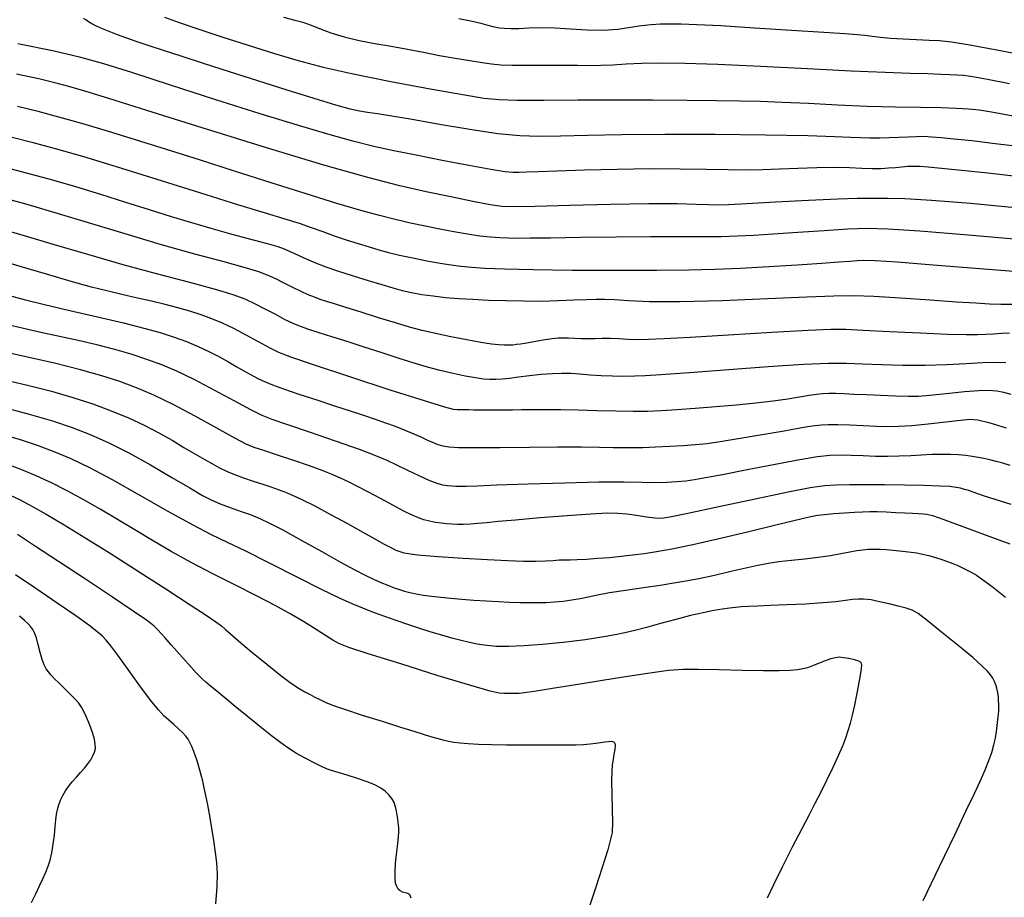
# Model space of a CAD drawing. Extents: x 349639 to 352839, y 1040515 to 1043515.
# Drawn here: x 351089 to 351274, y 1041029 to 1041194 of the extents above; entities that cross this region are included whole.
import ezdxf

# ---------------------------------------------------------------- set-up
doc = ezdxf.new("R2010")
doc.units = 0
doc.header["$MEASUREMENT"] = 0
doc.layers.add('INDEX', color=1, linetype='CONTINUOUS')
doc.layers.add('INTER', color=33, linetype='CONTINUOUS')

msp = doc.modelspace()

# ---------------------------------------------------------------- linework, layer by layer
at = {"layer": 'INDEX', "linetype": 'CONTINUOUS'}
for points, elevation in [([(351171.837, 1041193.902), (351174.118, 1041193.408), (351175.969, 1041192.974), (351177.339, 1041192.63), (351177.339, 1041192.63), (351178.229, 1041192.394), (351178.86, 1041192.241), (351179.507, 1041192.136), (351179.507, 1041192.136), (351180.403, 1041192.053), (351181.609, 1041192.006), (351183.143, 1041192.016), (351183.143, 1041192.016), (351185.022, 1041192.088), (351187.265, 1041192.154), (351189.889, 1041192.124), (351189.889, 1041192.124), (351192.867, 1041191.953), (351195.991, 1041191.76), (351199.01, 1041191.701), (351201.717, 1041191.885), (351204.096, 1041192.216), (351206.174, 1041192.545), (351206.174, 1041192.545), (351208.005, 1041192.755), (351209.732, 1041192.855), (351211.523, 1041192.884), (351211.523, 1041192.884), (351213.624, 1041192.865), (351216.605, 1041192.763), (351221.118, 1041192.527), (351221.118, 1041192.527), (351227.447, 1041192.135), (351234.404, 1041191.678), (351240.438, 1041191.278), (351240.438, 1041191.278), (351244.391, 1041191.022), (351246.693, 1041190.865), (351248.168, 1041190.729), (351248.168, 1041190.729), (351249.535, 1041190.554), (351251.083, 1041190.355), (351252.996, 1041190.17), (351252.996, 1041190.17), (351255.365, 1041190.025), (351257.904, 1041189.915), (351260.236, 1041189.827), (351260.236, 1041189.827), (351262.191, 1041189.724), (351264.442, 1041189.474), (351267.871, 1041188.921), (351267.871, 1041188.921), (351272.99, 1041187.983), (351278.826, 1041186.879)], 2470), ([(351276.407, 1041158.319), (351268.007, 1041159.101), (351260.716, 1041159.687), (351260.716, 1041159.687), (351255.692, 1041159.969), (351252.558, 1041160.035), (351250.55, 1041160.022), (351250.55, 1041160.022), (351248.885, 1041160.032), (351246.696, 1041160.024), (351243.095, 1041159.922), (351243.095, 1041159.922), (351237.605, 1041159.677), (351231.382, 1041159.36), (351225.993, 1041159.07), (351225.993, 1041159.07), (351222.57, 1041158.887), (351220.514, 1041158.817), (351218.789, 1041158.843), (351218.789, 1041158.843), (351216.447, 1041158.942), (351212.878, 1041159.042), (351207.562, 1041159.062), (351207.562, 1041159.062), (351200.358, 1041158.948), (351192.654, 1041158.757), (351186.223, 1041158.575), (351186.223, 1041158.575), (351182.298, 1041158.483), (351179.958, 1041158.559), (351177.743, 1041158.878), (351174.509, 1041159.49), (351170.366, 1041160.332), (351165.736, 1041161.316), (351165.736, 1041161.316), (351160.795, 1041162.431), (351154.726, 1041163.973), (351146.46, 1041166.318), (351146.46, 1041166.318), (351135.505, 1041169.642), (351123.646, 1041173.34), (351113.244, 1041176.611), (351113.244, 1041176.611), (351106.071, 1041178.847), (351101.555, 1041180.219), (351098.537, 1041181.095), (351098.537, 1041181.095), (351095.925, 1041181.802), (351092.901, 1041182.519), (351088.711, 1041183.384)], 2480), ([(351274.672, 1041129.182), (351272.762, 1041129.243), (351270.333, 1041129.183), (351270.333, 1041129.183), (351267.214, 1041129.001), (351263.535, 1041128.784), (351259.501, 1041128.64), (351259.501, 1041128.64), (351255.333, 1041128.65), (351251.314, 1041128.771), (351247.743, 1041128.932), (351247.743, 1041128.932), (351244.693, 1041129.058), (351241.34, 1041129.066), (351236.636, 1041128.87), (351236.636, 1041128.87), (351229.982, 1041128.426), (351222.573, 1041127.861), (351216.052, 1041127.345), (351216.052, 1041127.345), (351211.64, 1041127.008), (351208.876, 1041126.821), (351206.876, 1041126.717), (351206.876, 1041126.717), (351204.908, 1041126.645), (351202.85, 1041126.61), (351200.731, 1041126.636), (351200.731, 1041126.636), (351198.593, 1041126.734), (351196.519, 1041126.875), (351194.608, 1041127.021), (351194.608, 1041127.021), (351192.904, 1041127.134), (351191.249, 1041127.18), (351189.434, 1041127.124), (351189.434, 1041127.124), (351187.329, 1041126.948), (351185.118, 1041126.701), (351183.062, 1041126.447), (351183.062, 1041126.447), (351181.363, 1041126.24), (351179.976, 1041126.095), (351178.793, 1041126.017), (351178.793, 1041126.017), (351177.692, 1041126.013), (351176.487, 1041126.106), (351174.979, 1041126.32), (351174.979, 1041126.32), (351173.032, 1041126.671), (351170.768, 1041127.141), (351168.374, 1041127.706), (351168.374, 1041127.706), (351165.976, 1041128.351), (351163.459, 1041129.098), (351160.647, 1041129.985), (351160.647, 1041129.985), (351157.446, 1041131.02), (351154.079, 1041132.114), (351150.851, 1041133.156), (351150.851, 1041133.156), (351148.016, 1041134.052), (351145.624, 1041134.805), (351143.675, 1041135.435), (351142.123, 1041135.984), (351140.737, 1041136.556), (351139.24, 1041137.276), (351139.24, 1041137.276), (351137.438, 1041138.22), (351135.459, 1041139.273), (351133.518, 1041140.276), (351133.518, 1041140.276), (351131.68, 1041141.126), (351129.434, 1041141.953), (351126.123, 1041142.944), (351126.123, 1041142.944), (351121.293, 1041144.244), (351115.312, 1041145.822), (351108.748, 1041147.605), (351108.748, 1041147.605), (351102.141, 1041149.501), (351095.898, 1041151.356), (351090.395, 1041152.996), (351090.395, 1041152.996), (351085.888, 1041154.297)], 2490), ([(351086.538, 1041125.982), (351091.048, 1041124.928), (351091.048, 1041124.928), (351095.301, 1041123.825), (351099.299, 1041122.666), (351103.043, 1041121.45), (351103.043, 1041121.45), (351106.533, 1041120.178), (351109.768, 1041118.85), (351112.748, 1041117.465), (351112.748, 1041117.465), (351115.475, 1041116.036), (351117.956, 1041114.62), (351120.2, 1041113.287), (351120.2, 1041113.287), (351122.213, 1041112.095), (351123.997, 1041111.057), (351125.553, 1041110.172), (351125.553, 1041110.172), (351126.91, 1041109.43), (351128.223, 1041108.781), (351129.676, 1041108.166), (351129.676, 1041108.166), (351131.39, 1041107.542), (351133.228, 1041106.926), (351134.992, 1041106.356), (351134.992, 1041106.356), (351136.535, 1041105.85), (351137.923, 1041105.37), (351139.277, 1041104.86), (351139.277, 1041104.86), (351140.734, 1041104.254), (351142.501, 1041103.433), (351144.802, 1041102.267), (351147.738, 1041100.699), (351150.916, 1041098.958), (351153.82, 1041097.347), (351153.82, 1041097.347), (351156.053, 1041096.102), (351157.692, 1041095.187), (351158.932, 1041094.5), (351158.932, 1041094.5), (351160.039, 1041093.951), (351161.552, 1041093.495), (351164.08, 1041093.102), (351164.08, 1041093.102), (351167.987, 1041092.746), (351172.66, 1041092.435), (351177.238, 1041092.183), (351177.238, 1041092.183), (351181.03, 1041092.004), (351184.017, 1041091.904), (351186.349, 1041091.886), (351186.349, 1041091.886), (351188.166, 1041091.947), (351189.59, 1041092.043), (351190.733, 1041092.122), (351190.733, 1041092.122), (351191.727, 1041092.149), (351192.776, 1041092.155), (351194.103, 1041092.188), (351194.103, 1041092.188), (351195.863, 1041092.282), (351197.938, 1041092.433), (351200.146, 1041092.619), (351200.146, 1041092.619), (351202.338, 1041092.829), (351204.512, 1041093.068), (351206.705, 1041093.345), (351206.705, 1041093.345), (351209.028, 1041093.692), (351211.904, 1041094.216), (351215.829, 1041095.045), (351215.829, 1041095.045), (351221.027, 1041096.235), (351226.611, 1041097.559), (351231.419, 1041098.717), (351231.419, 1041098.717), (351234.582, 1041099.485), (351236.403, 1041099.928), (351237.474, 1041100.185), (351237.474, 1041100.185), (351238.333, 1041100.375), (351239.282, 1041100.537), (351240.566, 1041100.69), (351240.566, 1041100.69), (351242.331, 1041100.846), (351244.331, 1041100.993), (351246.218, 1041101.111), (351246.218, 1041101.111), (351247.75, 1041101.186), (351249.091, 1041101.216), (351250.508, 1041101.203), (351250.508, 1041101.203), (351252.185, 1041101.151), (351253.986, 1041101.074), (351255.691, 1041100.989), (351255.691, 1041100.989), (351257.12, 1041100.911), (351258.253, 1041100.846), (351259.108, 1041100.799), (351259.108, 1041100.799), (351259.807, 1041100.734), (351260.894, 1041100.456), (351263.014, 1041099.727), (351263.014, 1041099.727), (351266.569, 1041098.411), (351270.98, 1041096.762), (351275.422, 1041095.134)], 2500), ([(351162.916, 1041028.592), (351162.679, 1041029.184), (351162.679, 1041029.184), (351162.272, 1041029.477), (351161.77, 1041029.599), (351161.261, 1041029.705), (351161.261, 1041029.705), (351160.819, 1041029.924), (351160.458, 1041030.28), (351160.179, 1041030.776), (351160.179, 1041030.776), (351159.983, 1041031.424), (351159.878, 1041032.306), (351159.876, 1041033.512), (351159.876, 1041033.512), (351159.975, 1041035.075), (351160.135, 1041036.765), (351160.302, 1041038.291), (351160.302, 1041038.291), (351160.432, 1041039.43), (351160.519, 1041040.236), (351160.566, 1041040.83), (351160.566, 1041040.83), (351160.577, 1041041.323), (351160.557, 1041041.783), (351160.513, 1041042.265), (351160.513, 1041042.265), (351160.45, 1041042.815), (351160.37, 1041043.444), (351160.272, 1041044.15), (351160.272, 1041044.15), (351160.149, 1041044.926), (351159.969, 1041045.737), (351159.69, 1041046.54), (351159.69, 1041046.54), (351159.279, 1041047.297), (351158.728, 1041048.002), (351158.038, 1041048.654), (351158.038, 1041048.654), (351157.191, 1041049.26), (351156.097, 1041049.845), (351154.647, 1041050.442), (351154.647, 1041050.442), (351152.809, 1041051.065), (351150.862, 1041051.663), (351149.159, 1041052.166), (351147.94, 1041052.539), (351146.979, 1041052.89), (351145.936, 1041053.357), (351145.936, 1041053.357), (351144.563, 1041054.043), (351142.974, 1041054.887), (351141.375, 1041055.79), (351141.375, 1041055.79), (351139.9, 1041056.698), (351138.392, 1041057.735), (351136.623, 1041059.072), (351136.623, 1041059.072), (351134.452, 1041060.807), (351132.086, 1041062.744), (351129.818, 1041064.619), (351129.818, 1041064.619), (351127.891, 1041066.209), (351126.348, 1041067.478), (351125.178, 1041068.436), (351125.178, 1041068.436), (351124.324, 1041069.143), (351123.531, 1041069.87), (351122.498, 1041070.942), (351122.498, 1041070.942), (351121.029, 1041072.56), (351119.356, 1041074.443), (351117.817, 1041076.189), (351117.817, 1041076.189), (351116.672, 1041077.487), (351115.86, 1041078.397), (351115.244, 1041079.067), (351115.244, 1041079.067), (351114.597, 1041079.694), (351113.355, 1041080.662), (351110.868, 1041082.399), (351110.868, 1041082.399), (351106.751, 1041085.161), (351101.683, 1041088.513), (351096.611, 1041091.846), (351096.611, 1041091.846), (351092.312, 1041094.66), (351088.892, 1041096.881)], 2510)]:
    msp.add_lwpolyline(points, dxfattribs=dict(at, elevation=elevation))
at = {"layer": 'INTER', "linetype": 'CONTINUOUS'}
for points, elevation in [([(351278.112, 1041169.691), (351272.667, 1041170.345), (351272.667, 1041170.345), (351268.276, 1041170.854), (351264.948, 1041171.215), (351262.49, 1041171.456), (351262.49, 1041171.456), (351260.692, 1041171.603), (351259.258, 1041171.668), (351257.873, 1041171.663), (351257.873, 1041171.663), (351256.289, 1041171.602), (351254.535, 1041171.513), (351252.709, 1041171.43), (351252.709, 1041171.43), (351250.892, 1041171.382), (351249.109, 1041171.377), (351247.364, 1041171.424), (351245.482, 1041171.522), (351242.541, 1041171.657), (351237.436, 1041171.808), (351237.436, 1041171.808), (351229.523, 1041171.951), (351220.007, 1041172.056), (351210.554, 1041172.088), (351210.554, 1041172.088), (351202.523, 1041172.029), (351196.052, 1041171.912), (351190.97, 1041171.785), (351190.97, 1041171.785), (351186.989, 1041171.71), (351183.354, 1041171.807), (351179.191, 1041172.212), (351179.191, 1041172.212), (351173.934, 1041172.996), (351168.247, 1041173.968), (351163.102, 1041174.875), (351163.102, 1041174.875), (351159.25, 1041175.52), (351156.558, 1041175.934), (351154.673, 1041176.207), (351154.673, 1041176.207), (351153.184, 1041176.447), (351151.45, 1041176.839), (351148.774, 1041177.586), (351148.774, 1041177.586), (351144.677, 1041178.826), (351139.566, 1041180.42), (351134.067, 1041182.163), (351134.067, 1041182.163), (351128.739, 1041183.869), (351123.871, 1041185.439), (351119.686, 1041186.794), (351119.686, 1041186.794), (351116.33, 1041187.883), (351113.652, 1041188.76), (351111.422, 1041189.507), (351111.422, 1041189.507), (351109.45, 1041190.192), (351107.699, 1041190.828), (351106.169, 1041191.415), (351106.169, 1041191.415), (351104.859, 1041191.953), (351103.769, 1041192.443), (351102.9, 1041192.884), (351102.9, 1041192.884), (351102.239, 1041193.275), (351101.727, 1041193.615), (351101.292, 1041193.901)], 2476), ([(351116.564, 1041194.118), (351119.278, 1041193.143), (351122.816, 1041191.934), (351122.816, 1041191.934), (351127.299, 1041190.455), (351132.287, 1041188.849), (351137.198, 1041187.306), (351137.198, 1041187.306), (351141.686, 1041185.96), (351146.343, 1041184.722), (351151.994, 1041183.444), (351151.994, 1041183.444), (351159.076, 1041182.041), (351166.461, 1041180.679), (351172.63, 1041179.585), (351172.63, 1041179.585), (351176.587, 1041178.925), (351179.43, 1041178.62), (351182.775, 1041178.53), (351182.775, 1041178.53), (351187.847, 1041178.533), (351194.289, 1041178.568), (351201.349, 1041178.593), (351201.349, 1041178.593), (351208.333, 1041178.577), (351214.785, 1041178.528), (351220.307, 1041178.47), (351220.307, 1041178.47), (351224.7, 1041178.412), (351228.551, 1041178.326), (351232.644, 1041178.174), (351232.644, 1041178.174), (351237.555, 1041177.936), (351243.036, 1041177.662), (351248.627, 1041177.423), (351248.627, 1041177.423), (351253.909, 1041177.269), (351258.602, 1041177.182), (351262.465, 1041177.123), (351262.465, 1041177.123), (351265.369, 1041177.053), (351267.642, 1041176.926), (351269.727, 1041176.694), (351269.727, 1041176.694), (351271.97, 1041176.33), (351274.329, 1041175.888), (351276.667, 1041175.441)], 2474), ([(351138.887, 1041194.104), (351141.029, 1041193.588), (351142.516, 1041193.168), (351143.907, 1041192.672), (351143.907, 1041192.672), (351145.659, 1041191.979), (351147.818, 1041191.174), (351150.327, 1041190.398), (351150.327, 1041190.398), (351153.12, 1041189.752), (351156.098, 1041189.199), (351159.158, 1041188.667), (351159.158, 1041188.667), (351162.209, 1041188.1), (351165.235, 1041187.514), (351168.238, 1041186.942), (351168.238, 1041186.942), (351171.185, 1041186.415), (351173.911, 1041185.957), (351176.218, 1041185.588), (351176.218, 1041185.588), (351178.029, 1041185.324), (351179.756, 1041185.159), (351181.933, 1041185.084), (351181.933, 1041185.084), (351184.911, 1041185.08), (351188.303, 1041185.109), (351191.537, 1041185.126), (351191.537, 1041185.126), (351194.19, 1041185.099), (351196.419, 1041185.069), (351198.529, 1041185.089), (351198.529, 1041185.089), (351200.791, 1041185.195), (351203.338, 1041185.347), (351206.27, 1041185.485), (351209.766, 1041185.552), (351214.321, 1041185.504), (351220.509, 1041185.299), (351220.509, 1041185.299), (351228.57, 1041184.924), (351237.407, 1041184.469), (351245.59, 1041184.055), (351245.59, 1041184.055), (351251.987, 1041183.773), (351256.676, 1041183.605), (351260.033, 1041183.506), (351260.033, 1041183.506), (351262.419, 1041183.436), (351264.132, 1041183.376), (351265.451, 1041183.314), (351265.451, 1041183.314), (351266.709, 1041183.216), (351268.435, 1041182.979), (351271.209, 1041182.482), (351271.209, 1041182.482), (351275.328, 1041181.665)], 2472), ([(351277.25, 1041164.12), (351271.299, 1041164.781), (351266.346, 1041165.312), (351262.583, 1041165.702), (351262.583, 1041165.702), (351260.094, 1041165.945), (351258.516, 1041166.063), (351257.373, 1041166.082), (351257.373, 1041166.082), (351256.27, 1041166.03), (351255.12, 1041165.934), (351253.914, 1041165.822), (351252.632, 1041165.719), (351251.209, 1041165.652), (351249.567, 1041165.646), (351249.567, 1041165.646), (351247.628, 1041165.712), (351245.298, 1041165.8), (351242.484, 1041165.842), (351242.484, 1041165.842), (351239.164, 1041165.793), (351235.603, 1041165.681), (351232.14, 1041165.553), (351232.14, 1041165.553), (351228.992, 1041165.451), (351225.892, 1041165.398), (351222.451, 1041165.41), (351222.451, 1041165.41), (351218.341, 1041165.49), (351213.485, 1041165.58), (351207.868, 1041165.606), (351207.868, 1041165.606), (351201.625, 1041165.519), (351195.483, 1041165.36), (351190.319, 1041165.192), (351190.319, 1041165.192), (351186.777, 1041165.069), (351184.568, 1041164.987), (351183.171, 1041164.935), (351183.171, 1041164.935), (351182.036, 1041164.922), (351180.501, 1041165.057), (351177.877, 1041165.47), (351177.877, 1041165.47), (351173.743, 1041166.237), (351168.755, 1041167.211), (351163.834, 1041168.189), (351163.834, 1041168.189), (351159.652, 1041169.031), (351155.874, 1041169.85), (351151.913, 1041170.823), (351151.913, 1041170.823), (351147.234, 1041172.11), (351141.519, 1041173.803), (351134.499, 1041175.977), (351134.499, 1041175.977), (351126.183, 1041178.616), (351117.68, 1041181.343), (351110.372, 1041183.693), (351110.372, 1041183.693), (351105.137, 1041185.343), (351100.836, 1041186.552), (351095.822, 1041187.723), (351095.822, 1041187.723), (351088.996, 1041189.141)], 2478), ([(351278.448, 1041152.209), (351267.589, 1041153.181), (351258.506, 1041153.922), (351258.506, 1041153.922), (351252.518, 1041154.314), (351248.56, 1041154.402), (351244.972, 1041154.27), (351244.972, 1041154.27), (351240.505, 1041154.001), (351235.563, 1041153.671), (351230.959, 1041153.354), (351230.959, 1041153.354), (351227.28, 1041153.112), (351224.194, 1041152.952), (351221.141, 1041152.868), (351221.141, 1041152.868), (351217.609, 1041152.848), (351213.283, 1041152.854), (351207.891, 1041152.845), (351207.891, 1041152.845), (351201.406, 1041152.787), (351194.753, 1041152.701), (351189.099, 1041152.619), (351189.099, 1041152.619), (351185.292, 1041152.566), (351182.911, 1041152.549), (351181.216, 1041152.569), (351181.216, 1041152.569), (351179.578, 1041152.632), (351177.797, 1041152.761), (351175.782, 1041152.986), (351175.782, 1041152.986), (351173.472, 1041153.327), (351170.934, 1041153.765), (351168.262, 1041154.274), (351168.262, 1041154.274), (351165.534, 1041154.832), (351162.756, 1041155.439), (351159.917, 1041156.101), (351159.917, 1041156.101), (351156.932, 1041156.849), (351153.418, 1041157.809), (351148.923, 1041159.133), (351143.165, 1041160.912), (351136.562, 1041162.999), (351129.709, 1041165.185), (351129.709, 1041165.185), (351123.106, 1041167.293), (351116.893, 1041169.264), (351111.118, 1041171.071), (351111.118, 1041171.071), (351105.821, 1041172.69), (351101.011, 1041174.117), (351096.686, 1041175.351), (351096.686, 1041175.351), (351092.776, 1041176.405), (351088.921, 1041177.339)], 2482), ([(351087.652, 1041171.644), (351091.614, 1041170.638), (351091.614, 1041170.638), (351095.977, 1041169.452), (351101.103, 1041167.972), (351107.431, 1041166.061), (351107.431, 1041166.061), (351115.112, 1041163.678), (351123.15, 1041161.161), (351130.261, 1041158.946), (351135.484, 1041157.355), (351139.128, 1041156.258), (351141.825, 1041155.411), (351141.825, 1041155.411), (351144.128, 1041154.613), (351146.273, 1041153.824), (351148.42, 1041153.048), (351148.42, 1041153.048), (351150.674, 1041152.292), (351152.925, 1041151.581), (351155.012, 1041150.946), (351155.012, 1041150.946), (351156.845, 1041150.404), (351158.642, 1041149.913), (351160.696, 1041149.42), (351160.696, 1041149.42), (351163.188, 1041148.888), (351165.862, 1041148.363), (351168.349, 1041147.909), (351168.349, 1041147.909), (351170.401, 1041147.572), (351172.251, 1041147.328), (351174.248, 1041147.138), (351174.248, 1041147.138), (351176.788, 1041146.967), (351180.438, 1041146.817), (351185.812, 1041146.696), (351185.812, 1041146.696), (351193.177, 1041146.611), (351201.415, 1041146.566), (351209.065, 1041146.567), (351209.065, 1041146.567), (351215.07, 1041146.62), (351219.988, 1041146.741), (351224.78, 1041146.954), (351224.78, 1041146.954), (351230.114, 1041147.261), (351235.477, 1041147.608), (351240.064, 1041147.923), (351240.064, 1041147.923), (351243.275, 1041148.151), (351245.349, 1041148.301), (351246.73, 1041148.403), (351246.73, 1041148.403), (351247.98, 1041148.462), (351250.11, 1041148.404), (351254.251, 1041148.133), (351254.251, 1041148.133), (351261.013, 1041147.602), (351268.944, 1041146.957), (351276.076, 1041146.391)], 2484), ([(351086.542, 1041165.924), (351090.796, 1041164.832), (351095.217, 1041163.619), (351099.805, 1041162.286), (351099.805, 1041162.286), (351104.527, 1041160.848), (351109.22, 1041159.38), (351113.689, 1041157.97), (351113.689, 1041157.97), (351117.792, 1041156.689), (351121.602, 1041155.53), (351125.246, 1041154.467), (351125.246, 1041154.467), (351128.785, 1041153.485), (351132.01, 1041152.621), (351134.648, 1041151.923), (351136.525, 1041151.411), (351137.873, 1041150.998), (351139.025, 1041150.567), (351139.025, 1041150.567), (351140.26, 1041150.028), (351141.641, 1041149.395), (351143.179, 1041148.705), (351143.179, 1041148.705), (351144.899, 1041147.987), (351146.885, 1041147.23), (351149.237, 1041146.411), (351149.237, 1041146.411), (351151.978, 1041145.527), (351154.822, 1041144.649), (351157.407, 1041143.87), (351157.407, 1041143.87), (351159.481, 1041143.254), (351161.231, 1041142.776), (351162.952, 1041142.383), (351162.952, 1041142.383), (351164.884, 1041142.036), (351167.036, 1041141.73), (351169.363, 1041141.473), (351169.363, 1041141.473), (351171.836, 1041141.268), (351174.502, 1041141.105), (351177.426, 1041140.971), (351177.426, 1041140.971), (351180.633, 1041140.86), (351184.003, 1041140.79), (351187.375, 1041140.787), (351187.375, 1041140.787), (351190.588, 1041140.861), (351193.47, 1041140.979), (351195.85, 1041141.094), (351195.85, 1041141.094), (351197.661, 1041141.161), (351199.267, 1041141.158), (351201.137, 1041141.062), (351201.137, 1041141.062), (351203.758, 1041140.878), (351207.684, 1041140.711), (351213.483, 1041140.69), (351213.483, 1041140.69), (351221.335, 1041140.9), (351229.854, 1041141.243), (351237.263, 1041141.575), (351237.263, 1041141.575), (351242.333, 1041141.776), (351246.023, 1041141.815), (351249.842, 1041141.681), (351249.842, 1041141.681), (351254.861, 1041141.384), (351260.417, 1041141.008), (351265.411, 1041140.658), (351265.411, 1041140.658), (351269.032, 1041140.414), (351271.608, 1041140.276), (351273.754, 1041140.218), (351273.754, 1041140.218), (351275.946, 1041140.217)], 2486), ([(351275.371, 1041134.721), (351273.873, 1041134.66), (351272.363, 1041134.57), (351270.882, 1041134.476), (351270.882, 1041134.476), (351269.346, 1041134.407), (351267.181, 1041134.402), (351263.692, 1041134.501), (351263.692, 1041134.501), (351258.537, 1041134.726), (351252.781, 1041135.01), (351247.847, 1041135.27), (351247.847, 1041135.27), (351244.612, 1041135.428), (351241.783, 1041135.434), (351237.527, 1041135.248), (351237.527, 1041135.248), (351230.655, 1041134.859), (351222.57, 1041134.376), (351215.323, 1041133.94), (351215.323, 1041133.94), (351210.461, 1041133.66), (351207.518, 1041133.53), (351205.53, 1041133.514), (351205.53, 1041133.514), (351203.7, 1041133.571), (351201.927, 1041133.655), (351200.282, 1041133.714), (351200.282, 1041133.714), (351198.809, 1041133.714), (351197.461, 1041133.684), (351196.16, 1041133.668), (351196.16, 1041133.668), (351194.859, 1041133.697), (351193.603, 1041133.753), (351192.466, 1041133.803), (351192.466, 1041133.803), (351191.48, 1041133.818), (351190.522, 1041133.777), (351189.428, 1041133.662), (351189.428, 1041133.662), (351188.098, 1041133.466), (351186.67, 1041133.227), (351185.346, 1041132.998), (351185.346, 1041132.998), (351184.278, 1041132.816), (351183.424, 1041132.682), (351182.695, 1041132.584), (351182.695, 1041132.584), (351182.004, 1041132.513), (351181.276, 1041132.475), (351180.442, 1041132.48), (351180.442, 1041132.48), (351179.408, 1041132.542), (351177.998, 1041132.703), (351176.014, 1041133.006), (351176.014, 1041133.006), (351173.362, 1041133.479), (351170.369, 1041134.06), (351167.469, 1041134.67), (351164.956, 1041135.256), (351162.574, 1041135.889), (351159.929, 1041136.667), (351159.929, 1041136.667), (351156.78, 1041137.642), (351153.497, 1041138.679), (351150.605, 1041139.594), (351150.605, 1041139.594), (351148.489, 1041140.253), (351146.993, 1041140.716), (351145.824, 1041141.091), (351145.824, 1041141.091), (351144.719, 1041141.478), (351143.552, 1041141.944), (351142.225, 1041142.547), (351142.225, 1041142.547), (351140.687, 1041143.314), (351139.055, 1041144.154), (351137.493, 1041144.942), (351137.493, 1041144.942), (351136.04, 1041145.606), (351134.245, 1041146.262), (351131.54, 1041147.076), (351131.54, 1041147.076), (351127.49, 1041148.184), (351122.224, 1041149.613), (351116.006, 1041151.36), (351116.006, 1041151.36), (351109.165, 1041153.381), (351102.276, 1041155.466), (351095.973, 1041157.366), (351095.973, 1041157.366), (351090.725, 1041158.889), (351086.325, 1041160.088)], 2488), ([(351275.696, 1041123.215), (351274.27, 1041123.569), (351274.27, 1041123.569), (351272.957, 1041123.826), (351271.469, 1041123.961), (351269.505, 1041123.934), (351269.505, 1041123.934), (351266.907, 1041123.728), (351264.076, 1041123.427), (351261.556, 1041123.138), (351261.556, 1041123.138), (351259.709, 1041122.948), (351258.163, 1041122.861), (351256.37, 1041122.857), (351256.37, 1041122.857), (351253.939, 1041122.918), (351251.14, 1041123.019), (351248.405, 1041123.135), (351248.405, 1041123.135), (351246.081, 1041123.243), (351244.188, 1041123.331), (351242.66, 1041123.389), (351242.66, 1041123.389), (351241.412, 1041123.403), (351240.283, 1041123.357), (351239.093, 1041123.229), (351239.093, 1041123.229), (351237.673, 1041123.006), (351235.904, 1041122.708), (351233.678, 1041122.36), (351233.678, 1041122.36), (351230.922, 1041121.988), (351227.685, 1041121.608), (351224.05, 1041121.235), (351224.05, 1041121.235), (351220.146, 1041120.884), (351216.281, 1041120.573), (351212.811, 1041120.319), (351212.811, 1041120.319), (351209.954, 1041120.139), (351207.384, 1041120.038), (351204.638, 1041120.019), (351204.638, 1041120.019), (351201.386, 1041120.078), (351197.827, 1041120.177), (351194.292, 1041120.27), (351194.292, 1041120.27), (351191.061, 1041120.319), (351188.204, 1041120.332), (351185.74, 1041120.324), (351185.74, 1041120.324), (351183.671, 1041120.309), (351181.933, 1041120.293), (351180.446, 1041120.28), (351180.446, 1041120.28), (351179.133, 1041120.274), (351177.94, 1041120.275), (351176.818, 1041120.28), (351176.818, 1041120.28), (351175.731, 1041120.29), (351174.695, 1041120.302), (351173.744, 1041120.315), (351173.744, 1041120.315), (351172.902, 1041120.328), (351172.174, 1041120.34), (351171.561, 1041120.352), (351171.561, 1041120.352), (351170.878, 1041120.424), (351169.204, 1041120.854), (351165.431, 1041122.002), (351165.431, 1041122.002), (351158.982, 1041124.054), (351151.388, 1041126.515), (351144.71, 1041128.717), (351144.71, 1041128.717), (351140.471, 1041130.174), (351138.041, 1041131.128), (351136.256, 1041132.005), (351134.188, 1041133.124), (351131.863, 1041134.392), (351129.542, 1041135.61), (351129.542, 1041135.61), (351127.422, 1041136.623), (351125.432, 1041137.459), (351123.435, 1041138.191), (351123.435, 1041138.191), (351121.317, 1041138.879), (351119.055, 1041139.534), (351116.649, 1041140.158), (351116.649, 1041140.158), (351114.105, 1041140.754), (351111.458, 1041141.342), (351108.748, 1041141.947), (351108.748, 1041141.947), (351105.955, 1041142.606), (351102.816, 1041143.409), (351099.011, 1041144.458), (351099.011, 1041144.458), (351094.381, 1041145.802), (351089.428, 1041147.268), (351084.817, 1041148.627)], 2492), ([(351086.924, 1041141.923), (351090.163, 1041141.068), (351093.995, 1041140.13), (351093.995, 1041140.13), (351098.78, 1041139.021), (351103.975, 1041137.83), (351108.807, 1041136.692), (351108.807, 1041136.692), (351112.689, 1041135.708), (351115.759, 1041134.838), (351118.337, 1041134.006), (351118.337, 1041134.006), (351120.69, 1041133.148), (351122.871, 1041132.253), (351124.881, 1041131.319), (351124.881, 1041131.319), (351126.723, 1041130.354), (351128.417, 1041129.393), (351129.99, 1041128.476), (351129.99, 1041128.476), (351131.46, 1041127.64), (351132.831, 1041126.891), (351134.104, 1041126.229), (351134.104, 1041126.229), (351135.338, 1041125.634), (351136.824, 1041125.013), (351138.914, 1041124.252), (351138.914, 1041124.252), (351141.817, 1041123.279), (351145.183, 1041122.188), (351148.52, 1041121.114), (351148.52, 1041121.114), (351151.434, 1041120.164), (351153.93, 1041119.335), (351156.112, 1041118.595), (351156.112, 1041118.595), (351158.075, 1041117.911), (351159.881, 1041117.254), (351161.583, 1041116.592), (351161.583, 1041116.592), (351163.212, 1041115.908), (351164.71, 1041115.245), (351165.996, 1041114.659), (351165.996, 1041114.659), (351167.03, 1041114.194), (351167.922, 1041113.842), (351168.824, 1041113.583), (351168.824, 1041113.583), (351169.954, 1041113.399), (351171.801, 1041113.287), (351174.919, 1041113.247), (351174.919, 1041113.247), (351179.606, 1041113.271), (351185.127, 1041113.324), (351190.487, 1041113.365), (351190.487, 1041113.365), (351194.887, 1041113.363), (351198.293, 1041113.328), (351200.866, 1041113.282), (351200.866, 1041113.282), (351202.814, 1041113.244), (351204.525, 1041113.235), (351206.436, 1041113.272), (351206.436, 1041113.272), (351208.848, 1041113.367), (351211.515, 1041113.501), (351214.06, 1041113.649), (351214.06, 1041113.649), (351216.259, 1041113.805), (351218.507, 1041114.038), (351221.356, 1041114.438), (351221.356, 1041114.438), (351225.133, 1041115.053), (351229.27, 1041115.766), (351232.975, 1041116.418), (351232.975, 1041116.418), (351235.647, 1041116.886), (351237.465, 1041117.192), (351238.797, 1041117.392), (351238.797, 1041117.392), (351239.996, 1041117.532), (351241.337, 1041117.609), (351243.076, 1041117.608), (351243.076, 1041117.608), (351245.365, 1041117.526), (351247.926, 1041117.401), (351250.376, 1041117.283), (351252.47, 1041117.221), (351254.52, 1041117.253), (351256.975, 1041117.416), (351256.975, 1041117.416), (351260.096, 1041117.723), (351263.379, 1041118.093), (351266.13, 1041118.42), (351266.13, 1041118.42), (351267.922, 1041118.593), (351269.396, 1041118.481), (351271.46, 1041117.948), (351271.46, 1041117.948), (351274.73, 1041116.93)], 2494), ([(351275.451, 1041109.906), (351274.106, 1041110.289), (351274.106, 1041110.289), (351272.869, 1041110.619), (351271.685, 1041110.912), (351270.554, 1041111.168), (351270.554, 1041111.168), (351269.464, 1041111.388), (351268.352, 1041111.574), (351267.147, 1041111.731), (351267.147, 1041111.731), (351265.789, 1041111.858), (351264.269, 1041111.942), (351262.596, 1041111.966), (351262.596, 1041111.966), (351260.777, 1041111.92), (351258.831, 1041111.829), (351256.779, 1041111.722), (351256.779, 1041111.722), (351254.639, 1041111.632), (351252.426, 1041111.579), (351250.149, 1041111.587), (351250.149, 1041111.587), (351247.838, 1041111.662), (351245.586, 1041111.757), (351243.506, 1041111.812), (351243.506, 1041111.812), (351241.581, 1041111.758), (351239.288, 1041111.506), (351235.977, 1041110.959), (351235.977, 1041110.959), (351231.292, 1041110.077), (351226.068, 1041109.054), (351221.437, 1041108.141), (351221.437, 1041108.141), (351218.236, 1041107.53), (351216.134, 1041107.17), (351214.509, 1041106.953), (351214.509, 1041106.953), (351212.832, 1041106.79), (351210.957, 1041106.68), (351208.832, 1041106.645), (351208.832, 1041106.645), (351206.322, 1041106.687), (351202.956, 1041106.742), (351198.18, 1041106.728), (351198.18, 1041106.728), (351191.778, 1041106.588), (351184.899, 1041106.373), (351179.033, 1041106.162), (351179.033, 1041106.162), (351175.288, 1041106.017), (351173.257, 1041105.938), (351172.151, 1041105.909), (351172.151, 1041105.909), (351171.3, 1041105.918), (351170.515, 1041105.964), (351169.726, 1041106.05), (351169.726, 1041106.05), (351168.852, 1041106.197), (351167.757, 1041106.492), (351166.292, 1041107.043), (351166.292, 1041107.043), (351164.385, 1041107.906), (351162.261, 1041108.938), (351160.219, 1041109.945), (351160.219, 1041109.945), (351158.395, 1041110.81), (351156.271, 1041111.702), (351153.164, 1041112.869), (351153.164, 1041112.869), (351148.704, 1041114.448), (351143.763, 1041116.154), (351139.526, 1041117.595), (351139.526, 1041117.595), (351136.803, 1041118.524), (351134.908, 1041119.275), (351132.784, 1041120.329), (351132.784, 1041120.329), (351129.654, 1041122.013), (351125.887, 1041124.052), (351122.133, 1041126.019), (351122.133, 1041126.019), (351118.887, 1041127.583), (351116.019, 1041128.8), (351113.239, 1041129.821), (351113.239, 1041129.821), (351110.308, 1041130.772), (351107.178, 1041131.68), (351103.848, 1041132.543), (351103.848, 1041132.543), (351100.344, 1041133.363), (351096.787, 1041134.143), (351093.326, 1041134.888), (351090.052, 1041135.61), (351086.849, 1041136.357)], 2496), ([(351275.674, 1041102.526), (351272.671, 1041103.472), (351270.647, 1041104.139), (351269.377, 1041104.582), (351268.494, 1041104.896), (351268.494, 1041104.896), (351267.692, 1041105.162), (351266.91, 1041105.396), (351266.149, 1041105.598), (351266.149, 1041105.598), (351265.342, 1041105.768), (351264.161, 1041105.908), (351262.21, 1041106.021), (351262.21, 1041106.021), (351259.246, 1041106.108), (351255.629, 1041106.175), (351251.872, 1041106.227), (351251.872, 1041106.227), (351248.408, 1041106.263), (351245.367, 1041106.265), (351242.8, 1041106.212), (351242.8, 1041106.212), (351240.582, 1041106.056), (351237.891, 1041105.657), (351233.727, 1041104.849), (351233.727, 1041104.849), (351227.556, 1041103.563), (351220.696, 1041102.103), (351214.929, 1041100.867), (351214.929, 1041100.867), (351211.545, 1041100.159), (351209.862, 1041099.914), (351208.706, 1041099.974), (351208.706, 1041099.974), (351207.151, 1041100.19), (351205.28, 1041100.468), (351203.425, 1041100.72), (351203.425, 1041100.72), (351201.748, 1041100.874), (351199.73, 1041100.89), (351196.678, 1041100.741), (351196.678, 1041100.741), (351192.203, 1041100.422), (351187.11, 1041100.013), (351182.503, 1041099.621), (351182.503, 1041099.621), (351179.221, 1041099.326), (351177.034, 1041099.123), (351175.447, 1041098.982), (351175.447, 1041098.982), (351174.046, 1041098.88), (351172.757, 1041098.816), (351171.589, 1041098.796), (351171.589, 1041098.796), (351170.535, 1041098.823), (351169.54, 1041098.898), (351168.531, 1041099.022), (351168.531, 1041099.022), (351167.461, 1041099.194), (351166.363, 1041099.416), (351165.294, 1041099.688), (351165.294, 1041099.688), (351164.262, 1041100.031), (351163.086, 1041100.533), (351161.536, 1041101.302), (351161.536, 1041101.302), (351159.479, 1041102.394), (351157.151, 1041103.654), (351154.882, 1041104.874), (351154.882, 1041104.874), (351152.925, 1041105.896), (351151.223, 1041106.741), (351149.642, 1041107.48), (351149.642, 1041107.48), (351148.031, 1041108.182), (351146.166, 1041108.926), (351143.809, 1041109.787), (351143.809, 1041109.787), (351140.859, 1041110.801), (351137.782, 1041111.824), (351135.182, 1041112.671), (351135.182, 1041112.671), (351133.423, 1041113.258), (351131.896, 1041113.9), (351129.751, 1041115.016), (351129.751, 1041115.016), (351126.399, 1041116.872), (351122.296, 1041119.139), (351118.161, 1041121.338), (351118.161, 1041121.338), (351114.541, 1041123.097), (351111.303, 1041124.474), (351108.142, 1041125.636), (351108.142, 1041125.636), (351104.746, 1041126.732), (351100.777, 1041127.854), (351095.887, 1041129.076), (351095.887, 1041129.076), (351089.926, 1041130.443), (351083.527, 1041131.863)], 2498), ([(351085.491, 1041121.005), (351091.123, 1041119.55), (351095.497, 1041118.261), (351099.16, 1041117.013), (351099.16, 1041117.013), (351102.601, 1041115.678), (351106.089, 1041114.13), (351109.838, 1041112.244), (351109.838, 1041112.244), (351113.933, 1041109.98), (351117.949, 1041107.65), (351121.333, 1041105.65), (351121.333, 1041105.65), (351123.711, 1041104.269), (351125.435, 1041103.358), (351127.033, 1041102.658), (351127.033, 1041102.658), (351128.906, 1041101.961), (351130.923, 1041101.255), (351132.825, 1041100.578), (351132.825, 1041100.578), (351134.482, 1041099.919), (351136.285, 1041099.067), (351138.755, 1041097.765), (351138.755, 1041097.765), (351142.202, 1041095.872), (351146.085, 1041093.713), (351149.649, 1041091.734), (351149.649, 1041091.734), (351152.323, 1041090.276), (351154.262, 1041089.263), (351155.804, 1041088.519), (351155.804, 1041088.519), (351157.222, 1041087.895), (351158.537, 1041087.36), (351159.707, 1041086.916), (351160.718, 1041086.557), (351161.665, 1041086.262), (351162.673, 1041086.005), (351162.673, 1041086.005), (351163.844, 1041085.765), (351165.198, 1041085.537), (351166.735, 1041085.322), (351166.735, 1041085.322), (351168.456, 1041085.118), (351170.361, 1041084.928), (351172.449, 1041084.75), (351172.449, 1041084.75), (351174.701, 1041084.584), (351177.019, 1041084.437), (351179.284, 1041084.313), (351179.284, 1041084.313), (351181.4, 1041084.217), (351183.345, 1041084.15), (351185.121, 1041084.112), (351185.121, 1041084.112), (351186.741, 1041084.106), (351188.283, 1041084.143), (351189.835, 1041084.238), (351189.835, 1041084.238), (351191.46, 1041084.402), (351193.105, 1041084.628), (351194.685, 1041084.903), (351194.685, 1041084.903), (351196.191, 1041085.219), (351197.899, 1041085.581), (351200.16, 1041086.001), (351200.16, 1041086.001), (351203.173, 1041086.478), (351206.537, 1041086.968), (351209.698, 1041087.419), (351209.698, 1041087.419), (351212.273, 1041087.803), (351214.55, 1041088.188), (351216.988, 1041088.667), (351216.988, 1041088.667), (351219.894, 1041089.299), (351222.979, 1041089.997), (351225.802, 1041090.641), (351225.802, 1041090.641), (351228.063, 1041091.138), (351230.004, 1041091.511), (351232.007, 1041091.807), (351232.007, 1041091.807), (351234.351, 1041092.073), (351236.9, 1041092.34), (351239.416, 1041092.638), (351239.416, 1041092.638), (351241.695, 1041092.981), (351243.674, 1041093.334), (351245.327, 1041093.648), (351245.327, 1041093.648), (351246.652, 1041093.882), (351247.762, 1041094.038), (351248.796, 1041094.127), (351248.796, 1041094.127), (351249.868, 1041094.16), (351251.001, 1041094.142), (351252.193, 1041094.079), (351252.193, 1041094.079), (351253.432, 1041093.979), (351254.666, 1041093.856), (351255.831, 1041093.729), (351255.831, 1041093.729), (351256.893, 1041093.606), (351257.916, 1041093.458), (351258.993, 1041093.246), (351258.993, 1041093.246), (351260.186, 1041092.946), (351261.431, 1041092.582), (351262.634, 1041092.196), (351262.634, 1041092.196), (351263.723, 1041091.816), (351264.713, 1041091.44), (351265.64, 1041091.055), (351265.64, 1041091.055), (351266.538, 1041090.651), (351267.411, 1041090.227), (351268.26, 1041089.782), (351268.26, 1041089.782), (351269.136, 1041089.272), (351270.301, 1041088.478), (351272.068, 1041087.139), (351272.068, 1041087.139), (351274.604, 1041085.117)], 2502), ([(351259.129, 1041028.134), (351262.185, 1041034.524), (351265.063, 1041040.501), (351265.063, 1041040.501), (351267.233, 1041045.024), (351268.768, 1041048.262), (351269.888, 1041050.686), (351269.888, 1041050.686), (351270.78, 1041052.701), (351271.491, 1041054.442), (351272.032, 1041055.977), (351272.032, 1041055.977), (351272.419, 1041057.368), (351272.691, 1041058.656), (351272.892, 1041059.877), (351272.892, 1041059.877), (351273.056, 1041061.049), (351273.187, 1041062.136), (351273.28, 1041063.084), (351273.28, 1041063.084), (351273.331, 1041063.86), (351273.347, 1041064.51), (351273.337, 1041065.098), (351273.337, 1041065.098), (351273.307, 1041065.679), (351273.26, 1041066.264), (351273.195, 1041066.853), (351273.195, 1041066.853), (351273.109, 1041067.446), (351272.985, 1041068.044), (351272.802, 1041068.65), (351272.802, 1041068.65), (351272.544, 1041069.265), (351272.206, 1041069.889), (351271.789, 1041070.523), (351271.789, 1041070.523), (351271.234, 1041071.214), (351270.241, 1041072.201), (351268.454, 1041073.772), (351268.454, 1041073.772), (351265.706, 1041076.059), (351262.589, 1041078.59), (351259.888, 1041080.736), (351259.888, 1041080.736), (351258.158, 1041082.037), (351257.041, 1041082.692), (351255.947, 1041083.068), (351254.446, 1041083.457), (351252.746, 1041083.863), (351251.211, 1041084.218), (351251.211, 1041084.218), (351250.111, 1041084.47), (351249.327, 1041084.629), (351248.647, 1041084.722), (351248.647, 1041084.722), (351247.885, 1041084.769), (351246.974, 1041084.759), (351245.877, 1041084.673), (351245.877, 1041084.673), (351244.525, 1041084.503), (351242.726, 1041084.282), (351240.257, 1041084.05), (351240.257, 1041084.05), (351237.034, 1041083.845), (351233.53, 1041083.674), (351230.355, 1041083.539), (351230.355, 1041083.539), (351227.974, 1041083.44), (351226.27, 1041083.363), (351224.978, 1041083.291), (351224.978, 1041083.291), (351223.852, 1041083.205), (351222.713, 1041083.082), (351221.4, 1041082.895), (351221.4, 1041082.895), (351219.773, 1041082.618), (351217.78, 1041082.218), (351215.391, 1041081.662), (351215.391, 1041081.662), (351212.633, 1041080.942), (351209.767, 1041080.157), (351207.115, 1041079.432), (351207.115, 1041079.432), (351204.909, 1041078.862), (351203.029, 1041078.423), (351201.271, 1041078.059), (351201.271, 1041078.059), (351199.462, 1041077.727), (351197.567, 1041077.416), (351195.587, 1041077.126), (351195.587, 1041077.126), (351193.533, 1041076.859), (351191.465, 1041076.618), (351189.453, 1041076.406), (351189.453, 1041076.406), (351187.558, 1041076.229), (351185.792, 1041076.086), (351184.153, 1041075.976), (351184.153, 1041075.976), (351182.642, 1041075.902), (351181.26, 1041075.861), (351180.005, 1041075.855), (351180.005, 1041075.855), (351178.863, 1041075.886), (351177.758, 1041075.965), (351176.598, 1041076.108), (351176.598, 1041076.108), (351175.308, 1041076.326), (351173.873, 1041076.621), (351172.292, 1041076.994), (351172.292, 1041076.994), (351170.564, 1041077.445), (351168.692, 1041077.974), (351166.673, 1041078.58), (351166.673, 1041078.58), (351164.522, 1041079.259), (351162.298, 1041079.991), (351160.079, 1041080.75), (351160.079, 1041080.75), (351157.924, 1041081.514), (351155.848, 1041082.28), (351153.848, 1041083.047), (351153.848, 1041083.047), (351151.843, 1041083.861), (351149.407, 1041084.949), (351146.034, 1041086.583), (351146.034, 1041086.583), (351141.462, 1041088.897), (351136.409, 1041091.476), (351131.839, 1041093.765), (351131.839, 1041093.765), (351128.39, 1041095.405), (351125.405, 1041096.822), (351121.901, 1041098.634), (351121.901, 1041098.634), (351117.203, 1041101.26), (351111.865, 1041104.308), (351106.749, 1041107.183), (351106.749, 1041107.183), (351102.511, 1041109.427), (351098.986, 1041111.117), (351095.802, 1041112.466), (351095.802, 1041112.466), (351092.652, 1041113.653), (351089.474, 1041114.713), (351086.267, 1041115.646)], 2504), ([(351229.892, 1041028.663), (351231.045, 1041031.135), (351231.045, 1041031.135), (351232.692, 1041034.45), (351234.596, 1041038.193), (351236.378, 1041041.651), (351236.378, 1041041.651), (351237.759, 1041044.304), (351238.859, 1041046.42), (351239.902, 1041048.462), (351239.902, 1041048.462), (351241.047, 1041050.765), (351242.209, 1041053.17), (351243.237, 1041055.39), (351243.237, 1041055.39), (351244.02, 1041057.212), (351244.601, 1041058.723), (351245.06, 1041060.081), (351245.06, 1041060.081), (351245.47, 1041061.447), (351245.868, 1041062.983), (351246.281, 1041064.85), (351246.281, 1041064.85), (351246.723, 1041067.106), (351247.139, 1041069.394), (351247.458, 1041071.253), (351247.458, 1041071.253), (351247.607, 1041072.35), (351247.5, 1041072.868), (351247.045, 1041073.119), (351247.045, 1041073.119), (351246.207, 1041073.354), (351245.17, 1041073.585), (351244.168, 1041073.759), (351244.168, 1041073.759), (351243.368, 1041073.831), (351242.643, 1041073.767), (351241.798, 1041073.54), (351241.798, 1041073.54), (351240.699, 1041073.144), (351239.48, 1041072.666), (351238.338, 1041072.218), (351238.338, 1041072.218), (351237.402, 1041071.883), (351236.528, 1041071.653), (351235.502, 1041071.492), (351235.502, 1041071.492), (351234.101, 1041071.374), (351232.057, 1041071.306), (351229.094, 1041071.305), (351229.094, 1041071.305), (351225.119, 1041071.376), (351220.785, 1041071.477), (351216.929, 1041071.554), (351216.929, 1041071.554), (351214.045, 1041071.543), (351211.255, 1041071.334), (351207.338, 1041070.806), (351207.338, 1041070.806), (351201.547, 1041069.91), (351195.042, 1041068.862), (351189.457, 1041067.951), (351186.007, 1041067.394), (351184.22, 1041067.135), (351183.201, 1041067.048), (351183.201, 1041067.048), (351182.225, 1041067.027), (351181.234, 1041067.033), (351180.338, 1041067.047), (351180.338, 1041067.047), (351179.454, 1041067.107), (351177.723, 1041067.487), (351174.09, 1041068.518), (351174.09, 1041068.518), (351168.005, 1041070.373), (351160.932, 1041072.58), (351154.838, 1041074.51), (351154.838, 1041074.51), (351151.175, 1041075.704), (351149.333, 1041076.407), (351148.188, 1041077.037), (351148.188, 1041077.037), (351146.807, 1041077.929), (351145.019, 1041079.088), (351142.848, 1041080.439), (351142.848, 1041080.439), (351140.301, 1041081.923), (351137.324, 1041083.556), (351133.848, 1041085.372), (351133.848, 1041085.372), (351129.871, 1041087.382), (351125.657, 1041089.509), (351121.54, 1041091.654), (351121.54, 1041091.654), (351117.772, 1041093.737), (351114.295, 1041095.765), (351110.969, 1041097.762), (351110.969, 1041097.762), (351107.685, 1041099.742), (351104.446, 1041101.664), (351101.286, 1041103.472), (351101.286, 1041103.472), (351098.229, 1041105.122), (351095.282, 1041106.604), (351092.444, 1041107.919), (351092.444, 1041107.919), (351089.717, 1041109.066), (351087.099, 1041110.045)], 2506), ([(351087.566, 1041104.293), (351089.43, 1041103.396), (351091.604, 1041102.25), (351094.296, 1041100.728), (351094.296, 1041100.728), (351097.674, 1041098.726), (351101.754, 1041096.231), (351106.513, 1041093.258), (351106.513, 1041093.258), (351111.808, 1041089.897), (351117.012, 1041086.557), (351121.378, 1041083.726), (351121.378, 1041083.726), (351124.355, 1041081.763), (351126.168, 1041080.52), (351127.241, 1041079.721), (351127.241, 1041079.721), (351128.003, 1041079.08), (351128.916, 1041078.262), (351130.446, 1041076.926), (351130.446, 1041076.926), (351132.877, 1041074.877), (351135.754, 1041072.516), (351138.437, 1041070.392), (351138.437, 1041070.392), (351140.435, 1041068.925), (351141.85, 1041068), (351142.932, 1041067.373), (351142.932, 1041067.373), (351143.895, 1041066.839), (351144.812, 1041066.345), (351145.721, 1041065.881), (351145.721, 1041065.881), (351146.718, 1041065.418), (351148.145, 1041064.852), (351150.403, 1041064.065), (351150.403, 1041064.065), (351153.699, 1041062.993), (351157.451, 1041061.805), (351160.884, 1041060.726), (351160.884, 1041060.726), (351163.405, 1041059.929), (351165.17, 1041059.372), (351166.517, 1041058.962), (351166.517, 1041058.962), (351167.731, 1041058.619), (351168.868, 1041058.329), (351169.927, 1041058.09), (351169.927, 1041058.09), (351170.944, 1041057.901), (351172.094, 1041057.752), (351173.585, 1041057.634), (351173.585, 1041057.634), (351175.576, 1041057.536), (351178.023, 1041057.458), (351180.832, 1041057.403), (351180.832, 1041057.403), (351183.877, 1041057.372), (351186.919, 1041057.361), (351189.69, 1041057.366), (351189.69, 1041057.366), (351191.979, 1041057.382), (351193.824, 1041057.418), (351195.319, 1041057.481), (351196.553, 1041057.577), (351197.593, 1041057.696), (351198.496, 1041057.824), (351198.496, 1041057.824), (351199.307, 1041057.947), (351200.006, 1041058.035), (351200.558, 1041058.057), (351200.558, 1041058.057), (351200.936, 1041057.975), (351201.148, 1041057.731), (351201.211, 1041057.26), (351201.211, 1041057.26), (351201.148, 1041056.527), (351201.007, 1041055.616), (351200.844, 1041054.641), (351200.844, 1041054.641), (351200.705, 1041053.646), (351200.611, 1041052.393), (351200.576, 1041050.574), (351200.576, 1041050.574), (351200.604, 1041048.039), (351200.67, 1041045.255), (351200.742, 1041042.848), (351200.742, 1041042.848), (351200.671, 1041040.943), (351199.862, 1041037.66), (351197.603, 1041030.62), (351197.603, 1041030.62), (351193.523, 1041018.476)], 2508), ([(351126.214, 1041027.495), (351126.434, 1041030.736), (351126.434, 1041030.736), (351126.481, 1041033.224), (351126.373, 1041035.224), (351126.144, 1041037.171), (351126.144, 1041037.171), (351125.827, 1041039.389), (351125.457, 1041041.76), (351125.07, 1041044.055), (351125.07, 1041044.055), (351124.695, 1041046.088), (351124.341, 1041047.839), (351124.014, 1041049.33), (351123.717, 1041050.59), (351123.443, 1041051.668), (351123.185, 1041052.622), (351123.185, 1041052.622), (351122.935, 1041053.505), (351122.675, 1041054.363), (351122.384, 1041055.24), (351122.384, 1041055.24), (351122.05, 1041056.159), (351121.69, 1041057.056), (351121.328, 1041057.846), (351121.328, 1041057.846), (351120.971, 1041058.478), (351120.549, 1041059.038), (351119.971, 1041059.646), (351119.971, 1041059.646), (351119.183, 1041060.386), (351118.266, 1041061.21), (351117.334, 1041062.032), (351117.334, 1041062.032), (351116.44, 1041062.849), (351115.387, 1041063.967), (351113.92, 1041065.776), (351113.92, 1041065.776), (351111.902, 1041068.476), (351109.691, 1041071.53), (351107.762, 1041074.213), (351107.762, 1041074.213), (351106.459, 1041075.99), (351105.59, 1041077.071), (351104.829, 1041077.853), (351104.829, 1041077.853), (351103.848, 1041078.706), (351102.308, 1041079.885), (351099.872, 1041081.618), (351099.872, 1041081.618), (351096.377, 1041084.019), (351092.366, 1041086.749), (351088.56, 1041089.352)], 2512), ([(351091.515, 1041027.777), (351092.337, 1041029.397), (351092.337, 1041029.397), (351093.061, 1041030.876), (351093.694, 1041032.226), (351094.234, 1041033.448), (351094.234, 1041033.448), (351094.685, 1041034.567), (351095.06, 1041035.719), (351095.374, 1041037.065), (351095.374, 1041037.065), (351095.638, 1041038.697), (351095.855, 1041040.437), (351096.021, 1041042.038), (351096.021, 1041042.038), (351096.141, 1041043.317), (351096.256, 1041044.339), (351096.414, 1041045.232), (351096.654, 1041046.104), (351096.984, 1041046.975), (351097.405, 1041047.847), (351097.405, 1041047.847), (351097.916, 1041048.719), (351098.518, 1041049.59), (351099.21, 1041050.462), (351099.21, 1041050.462), (351099.981, 1041051.331), (351100.774, 1041052.188), (351101.52, 1041053.02), (351101.52, 1041053.02), (351102.161, 1041053.816), (351102.687, 1041054.576), (351103.098, 1041055.3), (351103.098, 1041055.3), (351103.389, 1041055.996), (351103.544, 1041056.716), (351103.541, 1041057.52), (351103.541, 1041057.52), (351103.37, 1041058.454), (351103.068, 1041059.488), (351102.685, 1041060.581), (351102.685, 1041060.581), (351102.265, 1041061.684), (351101.828, 1041062.736), (351101.393, 1041063.672), (351101.393, 1041063.672), (351100.955, 1041064.458), (351100.43, 1041065.193), (351099.713, 1041066.007), (351099.713, 1041066.007), (351098.747, 1041066.985), (351097.667, 1041068.034), (351096.655, 1041069.014), (351096.655, 1041069.014), (351095.852, 1041069.821), (351095.238, 1041070.488), (351094.748, 1041071.08), (351094.748, 1041071.08), (351094.327, 1041071.677), (351093.943, 1041072.405), (351093.572, 1041073.4), (351093.572, 1041073.4), (351093.195, 1041074.731), (351092.821, 1041076.185), (351092.464, 1041077.479), (351092.464, 1041077.479), (351092.13, 1041078.403), (351091.788, 1041079.043), (351091.397, 1041079.559), (351091.397, 1041079.559), (351090.908, 1041080.095), (351090.237, 1041080.735), (351089.294, 1041081.548)], 2514)]:
    msp.add_lwpolyline(points, dxfattribs=dict(at, elevation=elevation))

doc.saveas('drawing.dxf')
